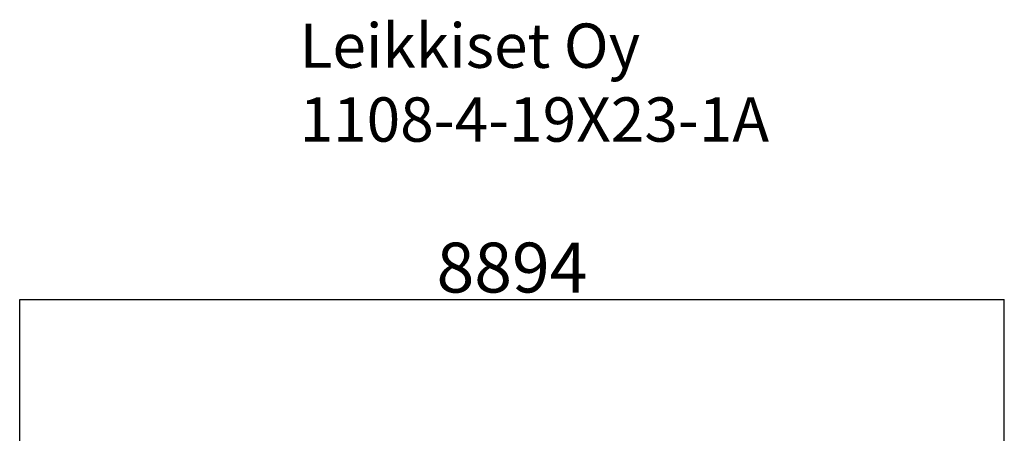
# Model space of a CAD drawing. Units: millimetres. Extents: x 950 to 11564, y 2367 to 13478.
# Drawn here: x 2670 to 11564, y 9745 to 13478 of the extents above; entities that cross this region are included whole.
import ezdxf

# ---------------------------------------------------------------- set-up
doc = ezdxf.new("R2010")
doc.units = ezdxf.units.MM
doc.layers.add('Dimensions', color=7, linetype='Continuous')
doc.layers.add('Text', color=7, linetype='Continuous')
doc.styles.get("Standard").update_dxf_attribs({"font": 'arial.ttf'})
doc.dimstyles.new('ISO-25', dxfattribs={"dimtxt": 2.5, "dimasz": 2.5, "dimexe": 1.25, "dimexo": 0.625, "dimtad": 1, "dimtxsty": 'Standard', "dimcen": 2.5, "dimadec": 0, "dimazin": 0, "dimtfac": 1, "dimtmove": 0, "dimatfit": 3, "dimfxl": 1, "dimarcsym": 0})

# ---------------------------------------------------------------- blocks, each defined once
blk = doc.blocks.new('*D24')
at = {"layer": 'Defpoints', "color": 0, "transparency": 16777216}
for p in [(11563.7, 10952.4), (2669.6, 7908.7), (11563.7, 7413.7)]:
    blk.add_point(p, dxfattribs=at)
at = {"layer": 'Dimensions', "color": 0, "lineweight": -2, "transparency": 16777216}
for p, q in [((2669.6, 7909.3), (2669.6, 10953.7)), ((2672.1, 10952.4), (11561.2, 10952.4)), ((11563.7, 7414.3), (11563.7, 10953.7))]:
    blk.add_line(p, q, dxfattribs=at)
at = {"layer": 'Dimensions', "color": 0, "transparency": 16777216}
for points in [[(2672.1, 10952.9), (2672.1, 10952), (2669.6, 10952.4)], [(11561.2, 10952.9), (11561.2, 10952), (11563.7, 10952.4)]]:
    blk.add_solid(points, dxfattribs=at)
at = {"layer": 'Dimensions', "color": 0, "transparency": 16777216, "insert": (7116.7, 11182.8), "char_height": 450, "attachment_point": 5}
blk.add_mtext('8894', dxfattribs=at)

msp = doc.modelspace()

# ---------------------------------------------------------------- texts
at = {"layer": 'Text', "lineweight": 5, "insert": (5198, 13444.1), "char_height": 400, "width": 5014.73, "attachment_point": 1}
msp.add_mtext('Leikkiset Oy\\P1108-4-19X23-1A', dxfattribs=at)

# ---------------------------------------------------------------- dimensions: what is measured, and where the dimension line sits
at = {"layer": 'Dimensions'}
dim = msp.add_linear_dim(base=(11563.7, 10952.4), p1=(2669.6, 7908.7), p2=(11563.7, 7413.7), dimstyle='ISO-25', override={"dimtxt": 450, "dimdec": 0}, dxfattribs=at)
dim.commit()
dim.dimension.update_dxf_attribs({"geometry": '*D24', "text_midpoint": (7116.7, 11182.8)})

doc.saveas('drawing.dxf')
